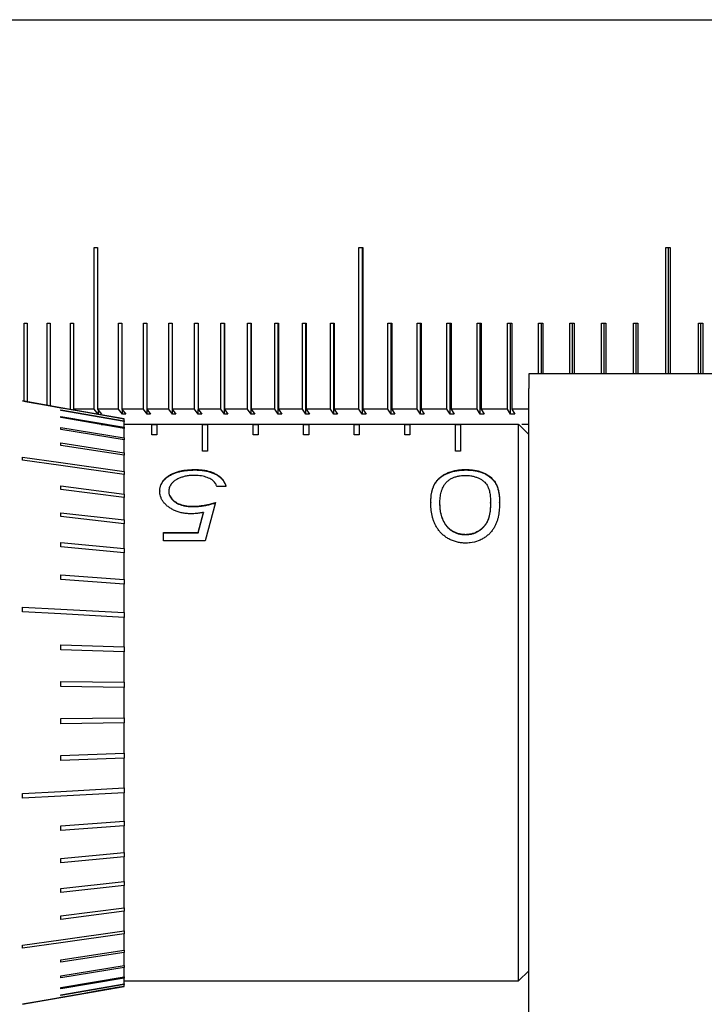
# Model space of a CAD drawing. Units: millimetres. Extents: x 12016 to 37473, y -9451 to -5016.
# Drawn here: x 12092 to 12099, y -7448 to -7438 of the extents above; entities that cross this region are included whole.
import ezdxf

# ---------------------------------------------------------------- set-up
doc = ezdxf.new("R2010")
doc.units = ezdxf.units.MM
doc.header["$LTSCALE"] = 10
doc.header["$PDMODE"] = 34
doc.layers.add('7标注层', color=4, linetype='Continuous', lineweight=5)
doc.styles.add('TH-GBD2M', font='calibri.ttf', dxfattribs={"width": 0.8, "height": 2.5})
doc.dimstyles.new('TH-GBD2M', dxfattribs={"dimtxt": 2.5, "dimasz": 3, "dimexe": 2, "dimexo": 0, "dimgap": 1.5, "dimtad": 1, "dimdec": 4, "dimzin": 9, "dimdsep": 46, "dimtxsty": 'TH-GBD2M', "dimcen": 0, "dimclrt": 3, "dimadec": 0, "dimazin": 3, "dimtfac": 1, "dimtdec": 4, "dimtofl": 0, "dimtmove": 0, "dimatfit": 3, "dimfxl": 1, "dimtolj": 1, "dimtzin": 0, "dimarcsym": 0})

# ---------------------------------------------------------------- blocks, each defined once
blk = doc.blocks.new('*D104')
at = {"layer": '7标注层', "color": 0, "lineweight": -2, "transparency": 16777216}
for p, q in [((12109.3556, -7413.1116), (12067.8996, -7413.1116)), ((12069.8996, -7415.1116), (12069.8996, -7496.1116)), ((12109.3556, -7498.1116), (12067.8996, -7498.1116))]:
    blk.add_line(p, q, dxfattribs=at)
at = {"layer": '7标注层', "color": 0, "transparency": 16777216}
for points in [[(12069.5663, -7415.1116), (12070.233, -7415.1116), (12069.8996, -7413.1116)], [(12069.5663, -7496.1116), (12070.233, -7496.1116), (12069.8996, -7498.1116)]]:
    blk.add_solid(points, dxfattribs=at)
at = {"layer": 'Defpoints', "color": 0, "transparency": 16777216}
for p in [(12109.3556, -7413.1116), (12069.8996, -7498.1116), (12109.3556, -7498.1116)]:
    blk.add_point(p, dxfattribs=at)
at = {"layer": '7标注层', "color": 3, "transparency": 16777216, "insert": (12067.1189, -7455.6116), "char_height": 2.5, "attachment_point": 5, "rotation": 90, "style": 'TH-GBD2M'}
blk.add_mtext('\\A1;170', dxfattribs=at)

msp = doc.modelspace()

# ---------------------------------------------------------------- linework, layer by layer
at = {"color": 7, "linetype": 'Continuous', "lineweight": 25}
for p, q in [((12093.061142, -7440.361569), (12093.093282, -7440.361569)), ((12093.061142, -7441.961567), (12093.061142, -7440.361569)), ((12093.093282, -7440.361569), (12093.093281, -7441.961568)), ((12095.677267, -7440.361569), (12095.715569, -7440.361569)), ((12095.677267, -7441.961567), (12095.677267, -7440.361569)), ((12095.709397, -7440.361569), (12095.709397, -7442.011554)), ((12095.715569, -7440.361569), (12095.715568, -7441.961568)), ((12098.709002, -7440.361569), (12098.752303, -7440.361569)), ((12098.709002, -7441.611569), (12098.709002, -7440.361569)), ((12098.733995, -7440.361569), (12098.733995, -7441.611569)), ((12098.752303, -7440.361569), (12098.752303, -7441.611569)), ((12092.369607, -7441.111569), (12092.399698, -7441.111569)), ((12092.369607, -7441.883216), (12092.369607, -7441.111569)), ((12092.399698, -7441.111569), (12092.399698, -7441.888522)), ((12092.595037, -7441.111569), (12092.62582, -7441.111569)), ((12092.595037, -7441.922967), (12092.595037, -7441.111569)), ((12092.62582, -7441.111569), (12092.62582, -7441.928395)), ((12092.825572, -7441.111569), (12092.857038, -7441.111569)), ((12092.825572, -7441.961567), (12092.825572, -7441.111569)), ((12092.857038, -7441.111569), (12092.857037, -7441.961568)), ((12093.301676, -7441.111569), (12093.334479, -7441.111569)), ((12093.301676, -7441.961567), (12093.301676, -7441.111569)), ((12093.334479, -7441.111569), (12093.334478, -7441.961568)), ((12093.5471, -7441.111569), (12093.580557, -7441.111569)), ((12093.5471, -7441.961567), (12093.5471, -7441.111569)), ((12093.580557, -7441.111569), (12093.580556, -7441.961568)), ((12093.79734, -7441.111569), (12093.83144, -7441.111569)), ((12093.79734, -7441.961567), (12093.79734, -7441.111569)), ((12093.83144, -7441.111569), (12093.831439, -7441.961568)), ((12094.052319, -7441.111569), (12094.087052, -7441.111569)), ((12094.052319, -7441.961567), (12094.052319, -7441.111569)), ((12094.087052, -7441.111569), (12094.087051, -7441.961568)), ((12094.311959, -7441.111569), (12094.347314, -7441.111569)), ((12094.311959, -7441.961567), (12094.311959, -7441.111569)), ((12094.347304, -7442.011554), (12094.347304, -7441.111569)), ((12094.347314, -7441.111569), (12094.347313, -7441.961568)), ((12094.576182, -7441.111569), (12094.612149, -7441.111569)), ((12094.576182, -7441.961567), (12094.576182, -7441.111569)), ((12094.610904, -7442.011554), (12094.610904, -7441.111569)), ((12094.612149, -7441.111569), (12094.612148, -7441.961568)), ((12094.844906, -7441.111569), (12094.881474, -7441.111569)), ((12094.844906, -7441.961567), (12094.844906, -7441.111569)), ((12094.878996, -7442.011554), (12094.878996, -7441.111569)), ((12094.881474, -7441.111569), (12094.881473, -7441.961568)), ((12095.118051, -7441.111569), (12095.155208, -7441.111569)), ((12095.118051, -7441.961567), (12095.118051, -7441.111569)), ((12095.151498, -7442.011554), (12095.151498, -7441.111569)), ((12095.155208, -7441.111569), (12095.155208, -7441.961568)), ((12095.395533, -7441.111569), (12095.433268, -7441.111569)), ((12095.395533, -7441.961567), (12095.395533, -7441.111569)), ((12095.428326, -7442.011554), (12095.428326, -7441.111569)), ((12095.433268, -7441.111569), (12095.433267, -7441.961568)), ((12095.963168, -7441.111569), (12096.002025, -7441.111569)), ((12095.963168, -7441.961567), (12095.963168, -7441.111569)), ((12095.994624, -7442.011554), (12095.994624, -7441.111569)), ((12096.002025, -7441.111569), (12096.002024, -7441.961568)), ((12096.253148, -7441.111569), (12096.292548, -7441.111569)), ((12096.253148, -7441.961567), (12096.253148, -7441.111569)), ((12096.283922, -7442.011554), (12096.283922, -7441.111569)), ((12096.292548, -7441.111569), (12096.292547, -7441.961568)), ((12096.547119, -7441.111569), (12096.587051, -7441.111569)), ((12096.547119, -7441.961567), (12096.547119, -7441.111569)), ((12096.577201, -7442.011554), (12096.577201, -7441.111569)), ((12096.587051, -7441.111569), (12096.58705, -7441.961568)), ((12096.844992, -7441.111569), (12096.885443, -7441.111569)), ((12096.844992, -7441.961567), (12096.844992, -7441.111569)), ((12096.874372, -7442.011554), (12096.874372, -7441.111569)), ((12096.885443, -7441.111569), (12096.885442, -7441.961568)), ((12097.146676, -7441.111569), (12097.187633, -7441.111569)), ((12097.146676, -7441.961567), (12097.146676, -7441.111569)), ((12097.175346, -7442.011554), (12097.175346, -7441.111569)), ((12097.187633, -7441.111569), (12097.187633, -7441.961568)), ((12097.452078, -7441.111569), (12097.49353, -7441.111569)), ((12097.452078, -7441.611569), (12097.452078, -7441.111569)), ((12097.48003, -7441.611569), (12097.48003, -7441.111569)), ((12097.49353, -7441.111569), (12097.49353, -7441.611569)), ((12097.761107, -7441.111569), (12097.803041, -7441.111569)), ((12097.761107, -7441.611569), (12097.761107, -7441.111569)), ((12097.788331, -7441.611569), (12097.788331, -7441.111569)), ((12097.803041, -7441.111569), (12097.80304, -7441.611569)), ((12098.073667, -7441.111569), (12098.11607, -7441.111569)), ((12098.073667, -7441.611569), (12098.073667, -7441.111569)), ((12098.100156, -7441.611569), (12098.100156, -7441.111569)), ((12098.11607, -7441.111569), (12098.116069, -7441.611569)), ((12098.389665, -7441.111569), (12098.432523, -7441.111569)), ((12098.389665, -7441.611569), (12098.389665, -7441.111569)), ((12098.415409, -7441.611569), (12098.415409, -7441.111569)), ((12098.432523, -7441.111569), (12098.432523, -7441.611569)), ((12099.031582, -7441.111569), (12099.075313, -7441.111569)), ((12099.031582, -7441.611569), (12099.031582, -7441.111569)), ((12099.055816, -7441.611569), (12099.055816, -7441.111569)), ((12099.075313, -7441.111569), (12099.075313, -7441.611569)), ((12100.355645, -7441.611569), (12097.355645, -7441.611569)), ((12097.355645, -7441.611569), (12097.355645, -7441.758016)), ((12097.355645, -7442.965122), (12097.355645, -7441.758016)), ((12092.350646, -7441.879873), (12092.350646, -7441.879768)), ((12092.730645, -7441.94688), (12092.350646, -7441.879873)), ((12093.355645, -7442.057088), (12092.730645, -7441.94688)), ((12092.730645, -7441.966729), (12093.355645, -7442.076069)), ((12092.730645, -7441.972996), (12092.730645, -7441.966729)), ((12093.355645, -7442.082336), (12092.730645, -7441.972996)), ((12093.099433, -7442.011554), (12093.061142, -7441.961567)), ((12093.093281, -7441.961568), (12093.131573, -7442.011554)), ((12093.099433, -7441.969599), (12093.099433, -7442.011554)), ((12093.339401, -7442.011554), (12093.301676, -7441.961567)), ((12093.334478, -7441.961568), (12093.372204, -7442.011554)), ((12093.339401, -7442.011554), (12093.339401, -7441.96809)), ((12093.372204, -7442.011554), (12093.339401, -7442.011554)), ((12093.584247, -7442.011554), (12093.5471, -7441.961567)), ((12093.580556, -7441.961568), (12093.617703, -7442.011554)), ((12093.584247, -7442.011554), (12093.584247, -7441.966534)), ((12093.617703, -7442.011554), (12093.584247, -7442.011554)), ((12093.833897, -7442.011554), (12093.79734, -7441.961567)), ((12093.831439, -7441.961568), (12093.867997, -7442.011554)), ((12093.833897, -7442.011554), (12093.833897, -7441.964929)), ((12093.867997, -7442.011554), (12093.833897, -7442.011554)), ((12094.088275, -7442.011554), (12094.052319, -7441.961567)), ((12094.087051, -7441.961568), (12094.123008, -7442.011554)), ((12094.088275, -7442.011554), (12094.088275, -7441.96327)), ((12094.123008, -7442.011554), (12094.088275, -7442.011554)), ((12094.347304, -7442.011554), (12094.311959, -7441.961567)), ((12094.382659, -7442.011554), (12094.347304, -7442.011554)), ((12094.347313, -7441.961568), (12094.382659, -7442.011554)), ((12094.610904, -7442.011554), (12094.576182, -7441.961567)), ((12094.646871, -7442.011554), (12094.610904, -7442.011554)), ((12094.612148, -7441.961568), (12094.646871, -7442.011554)), ((12094.878996, -7442.011554), (12094.844906, -7441.961567)), ((12094.915564, -7442.011554), (12094.878996, -7442.011554)), ((12094.881473, -7441.961568), (12094.915564, -7442.011554)), ((12095.151498, -7442.011554), (12095.118051, -7441.961567)), ((12095.188655, -7442.011554), (12095.151498, -7442.011554)), ((12095.155208, -7441.961568), (12095.188655, -7442.011554)), ((12095.428326, -7442.011554), (12095.395533, -7441.961567)), ((12095.466062, -7442.011554), (12095.428326, -7442.011554)), ((12095.433267, -7441.961568), (12095.466062, -7442.011554)), ((12095.709397, -7442.011554), (12095.677267, -7441.961567)), ((12095.747699, -7442.011554), (12095.709397, -7442.011554)), ((12095.715568, -7441.961568), (12095.747699, -7442.011554)), ((12095.994624, -7442.011554), (12095.963168, -7441.961567)), ((12096.033482, -7442.011554), (12095.994624, -7442.011554)), ((12096.002024, -7441.961568), (12096.033482, -7442.011554)), ((12096.283922, -7442.011554), (12096.253148, -7441.961567)), ((12096.323322, -7442.011554), (12096.283922, -7442.011554)), ((12096.292547, -7441.961568), (12096.323322, -7442.011554)), ((12096.577201, -7442.011554), (12096.547119, -7441.961567)), ((12096.617133, -7442.011554), (12096.577201, -7442.011554)), ((12096.58705, -7441.961568), (12096.617133, -7442.011554)), ((12096.874372, -7442.011554), (12096.844992, -7441.961567)), ((12096.914823, -7442.011554), (12096.874372, -7442.011554)), ((12096.885442, -7441.961568), (12096.914823, -7442.011554)), ((12097.175346, -7442.011554), (12097.146676, -7441.961567)), ((12097.216304, -7442.011554), (12097.175346, -7442.011554)), ((12097.187633, -7441.961568), (12097.216304, -7442.011554)), ((12092.730645, -7442.032233), (12093.355645, -7442.138979)), ((12092.730645, -7442.044667), (12092.730645, -7442.032233)), ((12093.355645, -7442.151413), (12092.730645, -7442.044667)), ((12093.180645, -7442.116569), (12093.130645, -7442.116569)), ((12093.355645, -7442.076069), (12093.355645, -7442.057088)), ((12093.355645, -7442.076069), (12093.355645, -7442.082336)), ((12093.355645, -7442.138979), (12093.355645, -7442.082336)), ((12097.17746, -7442.111569), (12093.355645, -7442.111569)), ((12093.630645, -7442.111683), (12093.355645, -7442.111683)), ((12093.630645, -7442.214679), (12093.630645, -7442.111683)), ((12093.630645, -7442.111683), (12093.680645, -7442.111683)), ((12093.680645, -7442.116569), (12093.630645, -7442.116569)), ((12093.680645, -7442.111683), (12093.680645, -7442.214679)), ((12094.130645, -7442.111683), (12093.680645, -7442.111683)), ((12094.130645, -7442.377281), (12094.130645, -7442.111683)), ((12094.130645, -7442.111683), (12094.180645, -7442.111683)), ((12094.180645, -7442.116569), (12094.130645, -7442.116569)), ((12094.180645, -7442.111683), (12094.180645, -7442.377281)), ((12094.630645, -7442.111683), (12094.180645, -7442.111683)), ((12094.630645, -7442.214679), (12094.630645, -7442.111683)), ((12094.630645, -7442.111683), (12094.680645, -7442.111683)), ((12094.680645, -7442.116569), (12094.630645, -7442.116569)), ((12094.680645, -7442.111683), (12094.680645, -7442.214679)), ((12095.130645, -7442.111683), (12094.680645, -7442.111683)), ((12095.130645, -7442.214679), (12095.130645, -7442.111683)), ((12095.130645, -7442.111683), (12095.180645, -7442.111683)), ((12095.180645, -7442.116569), (12095.130645, -7442.116569)), ((12095.180645, -7442.111683), (12095.180645, -7442.214679)), ((12095.630645, -7442.111683), (12095.180645, -7442.111683)), ((12095.630645, -7442.214679), (12095.630645, -7442.111683)), ((12095.630645, -7442.111683), (12095.680645, -7442.111683)), ((12095.680645, -7442.116569), (12095.630645, -7442.116569)), ((12095.680645, -7442.111683), (12095.680645, -7442.214679)), ((12096.130645, -7442.111683), (12095.680645, -7442.111683)), ((12096.130645, -7442.214679), (12096.130645, -7442.111683)), ((12096.130645, -7442.111683), (12096.180645, -7442.111683)), ((12096.180645, -7442.116569), (12096.130645, -7442.116569)), ((12096.180645, -7442.111683), (12096.180645, -7442.214679)), ((12096.630645, -7442.111683), (12096.180645, -7442.111683)), ((12096.630645, -7442.377281), (12096.630645, -7442.111683)), ((12096.630645, -7442.111683), (12096.680645, -7442.111683)), ((12096.680645, -7442.116569), (12096.630645, -7442.116569)), ((12096.680645, -7442.111683), (12096.680645, -7442.377281)), ((12097.255645, -7442.111683), (12096.680645, -7442.111683)), ((12097.255645, -7442.111683), (12097.260531, -7442.116569)), ((12097.255645, -7447.611569), (12097.255645, -7442.111683)), ((12097.260531, -7442.116569), (12097.255645, -7442.111683)), ((12097.260645, -7442.116569), (12097.260531, -7442.116569)), ((12097.355645, -7442.211569), (12097.260645, -7442.116569)), ((12097.355645, -7442.111569), (12097.286085, -7442.111569)), ((12092.730645, -7442.142356), (12093.355645, -7442.244826)), ((12092.730645, -7442.160762), (12092.730645, -7442.142356)), ((12093.355645, -7442.263232), (12092.730645, -7442.160762)), ((12093.355645, -7442.244826), (12093.355645, -7442.151413)), ((12093.680645, -7442.214679), (12093.630645, -7442.214679)), ((12094.680645, -7442.214679), (12094.630645, -7442.214679)), ((12095.180645, -7442.214679), (12095.130645, -7442.214679)), ((12095.680645, -7442.214679), (12095.630645, -7442.214679)), ((12096.180645, -7442.214679), (12096.130645, -7442.214679)), ((12092.730645, -7442.295363), (12093.355645, -7442.39194)), ((12092.730645, -7442.319451), (12092.730645, -7442.295363)), ((12093.355645, -7442.39194), (12093.355645, -7442.263232)), ((12093.355645, -7442.416027), (12092.730645, -7442.319451)), ((12094.180645, -7442.377281), (12094.130645, -7442.377281)), ((12096.680645, -7442.377281), (12096.630645, -7442.377281)), ((12092.350646, -7442.434632), (12092.730645, -7442.488841)), ((12092.350646, -7442.464021), (12092.350646, -7442.434632)), ((12092.730645, -7442.51823), (12092.350646, -7442.464021)), ((12092.730645, -7442.488841), (12093.355645, -7442.578002)), ((12093.355645, -7442.578002), (12093.355645, -7442.416027)), ((12093.355645, -7442.607391), (12092.730645, -7442.51823)), ((12094.056967, -7442.557871), (12094.056967, -7442.56206)), ((12096.732849, -7442.557871), (12096.732849, -7442.56206)), ((12093.355645, -7442.800077), (12093.355645, -7442.607391)), ((12092.730645, -7442.719738), (12093.355645, -7442.800077)), ((12092.730645, -7442.753965), (12092.730645, -7442.719738)), ((12093.355645, -7442.834304), (12092.730645, -7442.753965)), ((12093.708209, -7442.768662), (12093.708209, -7442.772468)), ((12093.797953, -7442.771133), (12093.797953, -7442.774934)), ((12094.362056, -7442.723741), (12094.272312, -7442.723741)), ((12093.355645, -7443.054663), (12093.355645, -7442.834304)), ((12094.259491, -7442.885144), (12094.156927, -7443.26347)), ((12096.387697, -7442.884865), (12096.387697, -7442.888459)), ((12096.47744, -7442.888737), (12096.47744, -7442.885144)), ((12096.97744, -7442.888737), (12096.97744, -7442.885144)), ((12097.067184, -7442.888459), (12097.067184, -7442.884865)), ((12092.730645, -7442.984413), (12093.355645, -7443.054663)), ((12092.730645, -7443.022939), (12092.730645, -7442.984413)), ((12094.039139, -7442.921143), (12094.039139, -7442.924671)), ((12094.086815, -7443.181133), (12094.140701, -7442.980929)), ((12094.086815, -7443.184188), (12094.140701, -7442.984348)), ((12094.140701, -7442.980929), (12094.140701, -7442.984348)), ((12097.355645, -7443.318676), (12097.355645, -7442.965122)), ((12093.355645, -7443.093188), (12092.730645, -7443.022939)), ((12093.355645, -7443.337745), (12093.355645, -7443.093188)), ((12093.746671, -7443.181133), (12094.086815, -7443.181133)), ((12093.746671, -7443.26347), (12093.746671, -7443.181133)), ((12093.746671, -7443.184188), (12094.086815, -7443.184188)), ((12094.086815, -7443.181133), (12094.086815, -7443.184188)), ((12092.730645, -7443.278692), (12093.355645, -7443.337745)), ((12092.730645, -7443.320908), (12092.730645, -7443.278692)), ((12094.156927, -7443.26347), (12093.746671, -7443.26347)), ((12096.729844, -7443.204521), (12096.729844, -7443.201502)), ((12093.355645, -7443.379961), (12092.730645, -7443.320908)), ((12093.355645, -7443.644859), (12093.355645, -7443.379961)), ((12097.355645, -7450.361569), (12097.355645, -7443.318676)), ((12092.730645, -7443.597934), (12093.355645, -7443.644859)), ((12092.730645, -7443.643175), (12092.730645, -7443.597934)), ((12093.355645, -7443.6901), (12092.730645, -7443.643175)), ((12093.355645, -7443.971161), (12093.355645, -7443.6901)), ((12092.350646, -7443.916398), (12092.730645, -7443.937104)), ((12092.350646, -7443.96395), (12092.350646, -7443.916398)), ((12092.730645, -7443.984657), (12092.350646, -7443.96395)), ((12092.730645, -7443.937104), (12093.355645, -7443.971161)), ((12093.355645, -7444.018713), (12092.730645, -7443.984657)), ((12093.355645, -7444.311505), (12093.355645, -7444.018713)), ((12092.730645, -7444.290854), (12093.355645, -7444.311505)), ((12092.730645, -7444.339968), (12092.730645, -7444.290854)), ((12093.355645, -7444.360619), (12092.730645, -7444.339968)), ((12093.355645, -7444.660524), (12093.355645, -7444.360619)), ((12092.730645, -7444.653604), (12093.355645, -7444.660524)), ((12092.730645, -7444.703505), (12092.730645, -7444.653604)), ((12093.355645, -7444.710425), (12092.730645, -7444.703505)), ((12093.355645, -7445.012713), (12093.355645, -7444.710425)), ((12092.730645, -7445.019633), (12093.355645, -7445.012713)), ((12092.730645, -7445.069534), (12092.730645, -7445.019633)), ((12093.355645, -7445.062614), (12092.730645, -7445.069534)), ((12093.355645, -7445.362519), (12093.355645, -7445.062614)), ((12092.730645, -7445.38317), (12093.355645, -7445.362519)), ((12092.730645, -7445.432284), (12092.730645, -7445.38317)), ((12093.355645, -7445.411633), (12092.730645, -7445.432284)), ((12093.355645, -7445.704425), (12093.355645, -7445.411633)), ((12092.730645, -7445.738481), (12093.355645, -7445.704425)), ((12092.350646, -7445.759187), (12092.730645, -7445.738481)), ((12092.350646, -7445.80674), (12092.350646, -7445.759187)), ((12092.730645, -7445.786034), (12092.350646, -7445.80674)), ((12093.355645, -7445.751977), (12092.730645, -7445.786034)), ((12093.355645, -7446.033038), (12093.355645, -7445.751977)), ((12092.730645, -7446.079963), (12093.355645, -7446.033038)), ((12093.355645, -7446.078279), (12092.730645, -7446.125204)), ((12092.730645, -7446.125204), (12092.730645, -7446.079963)), ((12093.355645, -7446.343177), (12093.355645, -7446.078279)), ((12092.730645, -7446.40223), (12093.355645, -7446.343177)), ((12093.355645, -7446.385393), (12092.730645, -7446.444446)), ((12093.355645, -7446.62995), (12093.355645, -7446.385393)), ((12092.730645, -7446.444446), (12092.730645, -7446.40223)), ((12092.730645, -7446.700199), (12093.355645, -7446.62995)), ((12093.355645, -7446.668475), (12092.730645, -7446.738725)), ((12093.355645, -7446.888834), (12093.355645, -7446.668475)), ((12092.730645, -7446.738725), (12092.730645, -7446.700199)), ((12092.730645, -7446.969173), (12093.355645, -7446.888834)), ((12093.355645, -7446.923061), (12092.730645, -7447.0034)), ((12092.730645, -7447.0034), (12092.730645, -7446.969173)), ((12093.355645, -7447.115747), (12093.355645, -7446.923061)), ((12092.730645, -7447.204908), (12093.355645, -7447.115747)), ((12093.355645, -7447.145136), (12092.730645, -7447.234297)), ((12093.355645, -7447.307111), (12093.355645, -7447.145136)), ((12092.350646, -7447.259117), (12092.730645, -7447.204908)), ((12092.730645, -7447.234297), (12092.350646, -7447.288506)), ((12092.350646, -7447.288506), (12092.350646, -7447.259117)), ((12092.730645, -7447.403687), (12093.355645, -7447.307111)), ((12093.355645, -7447.331198), (12092.730645, -7447.427775)), ((12093.355645, -7447.459906), (12093.355645, -7447.331198)), ((12092.730645, -7447.427775), (12092.730645, -7447.403687)), ((12092.730645, -7447.562376), (12093.355645, -7447.459906)), ((12093.355645, -7447.478312), (12092.730645, -7447.580782)), ((12092.730645, -7447.580782), (12092.730645, -7447.562376)), ((12093.355645, -7447.571725), (12093.355645, -7447.478312)), ((12097.255645, -7447.611569), (12097.355645, -7447.511569)), ((12092.730645, -7447.678471), (12093.355645, -7447.571725)), ((12093.355645, -7447.584159), (12092.730645, -7447.690905)), ((12092.730645, -7447.750142), (12093.355645, -7447.640802)), ((12093.355645, -7447.647069), (12092.730645, -7447.756408)), ((12092.730645, -7447.776258), (12093.355645, -7447.66605)), ((12093.355645, -7447.640802), (12093.355645, -7447.584159)), ((12093.355645, -7447.611569), (12097.255645, -7447.611569)), ((12093.355645, -7447.66605), (12093.355645, -7447.647069)), ((12092.730645, -7447.690905), (12092.730645, -7447.678471)), ((12092.730645, -7447.756408), (12092.730645, -7447.750142)), ((12092.350646, -7447.843265), (12092.730645, -7447.776258))]:
    msp.add_line(p, q, dxfattribs=at)
at = {"color": 7, "linetype": 'Continuous', "lineweight": 25, "flags": 128}
for points in [[(12092.350645, -7441.879873), (12092.398401, -7441.888294), (12092.589424, -7441.921977), (12092.730645, -7441.94688), (12092.778401, -7441.9553), (12092.969423, -7441.988984), (12093.355645, -7442.057087)], [(12093.061142, -7441.961567), (12093.035425, -7441.961567), (12093.009766, -7441.961567), (12092.984165, -7441.961567), (12092.958623, -7441.961567), (12092.933139, -7441.961567), (12092.907713, -7441.961567), (12092.882346, -7441.961567), (12092.857037, -7441.961568)], [(12093.301676, -7441.961567), (12093.275426, -7441.961567), (12093.249233, -7441.961567), (12093.223097, -7441.961567), (12093.197018, -7441.961567), (12093.170998, -7441.961567), (12093.145035, -7441.961567), (12093.119129, -7441.961567), (12093.093281, -7441.961568)], [(12093.5471, -7441.961567), (12093.520325, -7441.961567), (12093.493605, -7441.961567), (12093.466942, -7441.961567), (12093.440336, -7441.961567), (12093.413787, -7441.961567), (12093.387294, -7441.961567), (12093.360858, -7441.961567), (12093.334478, -7441.961568)], [(12093.79734, -7441.961567), (12093.770047, -7441.961567), (12093.74281, -7441.961567), (12093.715628, -7441.961567), (12093.688502, -7441.961567), (12093.661432, -7441.961567), (12093.634417, -7441.961567), (12093.607459, -7441.961567), (12093.580556, -7441.961568)], [(12094.052319, -7441.961567), (12094.024517, -7441.961567), (12093.99677, -7441.961567), (12093.969077, -7441.961567), (12093.94144, -7441.961567), (12093.913857, -7441.961567), (12093.88633, -7441.961567), (12093.858857, -7441.961567), (12093.831439, -7441.961568)], [(12094.311959, -7441.961567), (12094.283657, -7441.961567), (12094.255408, -7441.961567), (12094.227214, -7441.961567), (12094.199073, -7441.961567), (12094.170987, -7441.961567), (12094.142954, -7441.961567), (12094.114976, -7441.961567), (12094.087051, -7441.961568)], [(12094.576182, -7441.961567), (12094.547388, -7441.961567), (12094.518647, -7441.961567), (12094.489959, -7441.961567), (12094.461323, -7441.961567), (12094.432741, -7441.961567), (12094.404212, -7441.961567), (12094.375737, -7441.961567), (12094.347313, -7441.961568)], [(12094.844906, -7441.961567), (12094.81563, -7441.961567), (12094.786405, -7441.961567), (12094.757232, -7441.961567), (12094.728111, -7441.961567), (12094.699042, -7441.961567), (12094.670025, -7441.961567), (12094.641061, -7441.961567), (12094.612148, -7441.961568)], [(12095.118051, -7441.961567), (12095.0883, -7441.961567), (12095.0586, -7441.961567), (12095.028951, -7441.961567), (12094.999353, -7441.961567), (12094.969807, -7441.961567), (12094.940311, -7441.961567), (12094.910867, -7441.961567), (12094.881473, -7441.961568)], [(12095.395533, -7441.961567), (12095.365317, -7441.961567), (12095.335151, -7441.961567), (12095.305035, -7441.961567), (12095.274969, -7441.961567), (12095.244953, -7441.961567), (12095.214988, -7441.961567), (12095.185073, -7441.961567), (12095.155208, -7441.961568)], [(12095.677267, -7441.961567), (12095.646595, -7441.961567), (12095.615973, -7441.961567), (12095.585399, -7441.961567), (12095.554874, -7441.961567), (12095.524399, -7441.961567), (12095.493972, -7441.961567), (12095.463596, -7441.961567), (12095.433267, -7441.961568)], [(12095.963168, -7441.961567), (12095.93205, -7441.961567), (12095.900979, -7441.961567), (12095.869957, -7441.961567), (12095.838983, -7441.961567), (12095.808057, -7441.961567), (12095.777179, -7441.961567), (12095.74635, -7441.961567), (12095.715568, -7441.961568)], [(12096.253148, -7441.961567), (12096.221593, -7441.961567), (12096.190085, -7441.961567), (12096.158623, -7441.961567), (12096.127209, -7441.961567), (12096.095842, -7441.961567), (12096.064522, -7441.961567), (12096.03325, -7441.961567), (12096.002024, -7441.961568)], [(12096.547119, -7441.961567), (12096.515137, -7441.961567), (12096.4832, -7441.961567), (12096.45131, -7441.961567), (12096.419465, -7441.961567), (12096.387666, -7441.961567), (12096.355914, -7441.961567), (12096.324208, -7441.961567), (12096.292547, -7441.961568)], [(12096.844992, -7441.961567), (12096.812592, -7441.961567), (12096.780237, -7441.961567), (12096.747926, -7441.961567), (12096.715661, -7441.961567), (12096.683441, -7441.961567), (12096.651265, -7441.961567), (12096.619135, -7441.961567), (12096.58705, -7441.961568)], [(12097.146676, -7441.961567), (12097.113868, -7441.961567), (12097.081104, -7441.961567), (12097.048384, -7441.961567), (12097.015707, -7441.961567), (12096.983075, -7441.961567), (12096.950487, -7441.961567), (12096.917943, -7441.961567), (12096.885442, -7441.961568)], [(12097.355645, -7441.961569), (12097.35259, -7441.961567), (12097.319513, -7441.961567), (12097.286478, -7441.961567), (12097.253487, -7441.961567), (12097.220538, -7441.961567), (12097.187633, -7441.961568)], [(12093.355645, -7447.66605), (12093.307889, -7447.674471), (12093.116867, -7447.708155), (12092.923756, -7447.742206), (12092.730645, -7447.776258), (12092.68289, -7447.784679), (12092.491867, -7447.818363), (12092.350645, -7447.843264)]]:
    msp.add_lwpolyline(points, dxfattribs=at)
at = {"color": 7, "linetype": 'Continuous', "lineweight": 25}
for points, knots in [([(12088.605645, -7438.111569), (12088.622273, -7438.111569), (12088.655529, -7438.111569), (12088.931157, -7438.111569), (12089.381235, -7438.111569), (12090.041653, -7438.111569), (12090.899394, -7438.111569), (12091.966113, -7438.111569), (12093.220828, -7438.111569), (12094.657264, -7438.111569), (12096.248877, -7438.111569), (12097.968941, -7438.111569), (12099.794136, -7438.111569), (12101.67923, -7438.111569), (12103.61267, -7438.111569), (12105.536941, -7438.111569), (12107.457118, -7438.111569), (12109.355557, -7438.111569), (12111.254083, -7438.111569), (12113.174176, -7438.111569), (12115.098535, -7438.111569), (12117.031897, -7438.111569), (12118.917075, -7438.111569), (12120.742201, -7438.111569), (12122.462343, -7438.111569), (12124.0539, -7438.111569), (12125.490406, -7438.111569), (12126.74508, -7438.111569), (12127.811857, -7438.111569), (12128.669572, -7438.111569), (12129.330032, -7438.111569), (12129.780106, -7438.111569), (12130.055777, -7438.111569), (12130.089022, -7438.111569), (12130.105645, -7438.111569)], [0, 0, 0, 0, 0.02912311, 0.05824825, 0.08911893, 0.11999363, 0.15215105, 0.18431252, 0.21715419, 0.24999999, 0.28284167, 0.31568747, 0.34784489, 0.38000635, 0.41087703, 0.44175173, 0.47087382, 0.49999999, 0.52912208, 0.55824825, 0.58911893, 0.61999363, 0.65215105, 0.68431252, 0.71715419, 0.74999999, 0.78284167, 0.81568747, 0.84784489, 0.88000635, 0.91087703, 0.94175173, 0.97087485, 1, 1, 1, 1]), ([(12093.355645, -7442.138979), (12093.355645, -7442.141797), (12093.355645, -7442.146026), (12093.355645, -7442.150065), (12093.355645, -7442.151413)], [0, 0, 0, 0, 0.66618638, 1, 1, 1, 1]), ([(12093.355645, -7442.244826), (12093.355645, -7442.247525), (12093.355645, -7442.252925), (12093.355645, -7442.259542), (12093.355645, -7442.262618), (12093.355645, -7442.263232)], [0, 0, 0, 0, 0.44455477, 0.88910954, 1, 1, 1, 1]), ([(12093.355645, -7442.39194), (12093.355645, -7442.394536), (12093.355645, -7442.399729), (12093.355645, -7442.408386), (12093.355645, -7442.413496), (12093.355645, -7442.416027)], [0, 0, 0, 0, 0.33543208, 0.67086416, 1, 1, 1, 1]), ([(12093.355645, -7442.578), (12093.355645, -7442.580446), (12093.355645, -7442.585338), (12093.355645, -7442.593886), (12093.355645, -7442.601652), (12093.355645, -7442.605667), (12093.355645, -7442.607383)], [0, 0, 0, 0, 0.26696908, 0.53393816, 0.80090724, 1, 1, 1, 1]), ([(12093.708209, -7442.768662), (12093.708297, -7442.766418), (12093.708736, -7442.755186), (12093.710543, -7442.735199), (12093.718406, -7442.709422), (12093.728557, -7442.6889), (12093.741569, -7442.669305), (12093.75746, -7442.650731), (12093.776635, -7442.633617), (12093.798296, -7442.617802), (12093.822713, -7442.603506), (12093.850242, -7442.591402), (12093.879678, -7442.58103), (12093.910875, -7442.572396), (12093.943831, -7442.566176), (12093.978029, -7442.56159), (12094.013535, -7442.558534), (12094.042434, -7442.558093), (12094.056967, -7442.557871)], [0, 0, 0, 0, 0.01872623, 0.09368933, 0.16871344, 0.24374346, 0.28121103, 0.35624801, 0.43126606, 0.46873702, 0.54381643, 0.61888971, 0.6563623, 0.7314298, 0.80648767, 0.8439559, 0.92152839, 1, 1, 1, 1]), ([(12093.708209, -7442.772468), (12093.708297, -7442.770223), (12093.708737, -7442.758991), (12093.710553, -7442.739004), (12093.718444, -7442.713232), (12093.728631, -7442.692718), (12093.741686, -7442.673136), (12093.757628, -7442.654579), (12093.776854, -7442.637487), (12093.798573, -7442.621702), (12093.823048, -7442.607441), (12093.850628, -7442.595376), (12093.880107, -7442.585044), (12093.911339, -7442.576451), (12093.944319, -7442.57027), (12093.97845, -7442.565729), (12094.013793, -7442.562714), (12094.042522, -7442.562279), (12094.056967, -7442.56206)], [0, 0, 0, 0, 0.01874344, 0.09377602, 0.1688698, 0.24396963, 0.28147171, 0.3565783, 0.43166581, 0.46917129, 0.54431993, 0.61946225, 0.65696926, 0.73210551, 0.80723165, 0.84473421, 0.92192708, 1, 1, 1, 1]), ([(12094.056967, -7442.557871), (12094.060433, -7442.557911), (12094.077784, -7442.558111), (12094.10208, -7442.559151), (12094.129371, -7442.562002), (12094.156338, -7442.565725), (12094.182352, -7442.571335), (12094.213161, -7442.580294), (12094.236287, -7442.589043), (12094.257522, -7442.599203), (12094.277477, -7442.610236), (12094.295594, -7442.622452), (12094.31146, -7442.635792), (12094.325753, -7442.64985), (12094.337625, -7442.664926), (12094.346838, -7442.680821), (12094.355415, -7442.698804), (12094.359306, -7442.713414), (12094.362056, -7442.723741)], [0, 0, 0, 0, 0.02278886, 0.11409078, 0.15968765, 0.20529295, 0.29674879, 0.34235725, 0.43375935, 0.47936484, 0.52496697, 0.61631031, 0.66191294, 0.70751632, 0.7988763, 0.84447582, 0.89007254, 1, 1, 1, 1]), ([(12094.056967, -7442.56206), (12094.060433, -7442.5621), (12094.077784, -7442.562299), (12094.10208, -7442.563337), (12094.129372, -7442.566183), (12094.156342, -7442.5699), (12094.182362, -7442.575501), (12094.213182, -7442.584448), (12094.236319, -7442.593188), (12094.257567, -7442.603339), (12094.277535, -7442.614365), (12094.295666, -7442.626575), (12094.311542, -7442.639912), (12094.325841, -7442.653969), (12094.337717, -7442.669045), (12094.346916, -7442.684946), (12094.354891, -7442.701598), (12094.358438, -7442.71481), (12094.360835, -7442.723741)], [0, 0, 0, 0, 0.02313159, 0.11580607, 0.16208861, 0.20837969, 0.3012102, 0.34750452, 0.4402811, 0.48657247, 0.53286043, 0.62557802, 0.67186658, 0.71815591, 0.81089108, 0.85717645, 0.90345911, 1, 1, 1, 1]), ([(12096.387697, -7442.884865), (12096.387742, -7442.882458), (12096.387877, -7442.875237), (12096.388326, -7442.858504), (12096.389263, -7442.834875), (12096.392161, -7442.807041), (12096.396612, -7442.77976), (12096.403226, -7442.753134), (12096.411907, -7442.727212), (12096.423721, -7442.702234), (12096.438861, -7442.6784), (12096.457231, -7442.655842), (12096.479138, -7442.634819), (12096.504878, -7442.615686), (12096.53451, -7442.598807), (12096.578913, -7442.579621), (12096.630997, -7442.565942), (12096.67663, -7442.560447), (12096.706302, -7442.558215), (12096.721464, -7442.558019), (12096.732849, -7442.557871)], [0, 0, 0, 0, 0.01475703, 0.04427138, 0.10330427, 0.16234866, 0.22139155, 0.28044166, 0.33949711, 0.39857604, 0.45765662, 0.51674292, 0.57584888, 0.63497576, 0.69412147, 0.75328023, 0.87257094, 0.93553604, 0.95159534, 1, 1, 1, 1]), ([(12096.387697, -7442.888459), (12096.387742, -7442.886052), (12096.387878, -7442.878831), (12096.388328, -7442.862099), (12096.389268, -7442.838471), (12096.392178, -7442.810639), (12096.396648, -7442.783362), (12096.40329, -7442.756742), (12096.412009, -7442.730829), (12096.423882, -7442.705866), (12096.439087, -7442.682054), (12096.457532, -7442.659523), (12096.479527, -7442.638538), (12096.505363, -7442.619453), (12096.53509, -7442.602633), (12096.579608, -7442.583537), (12096.631658, -7442.569995), (12096.677147, -7442.564583), (12096.706553, -7442.562394), (12096.721572, -7442.562203), (12096.732849, -7442.56206)], [0, 0, 0, 0, 0.01477428, 0.04432313, 0.10342506, 0.16253858, 0.22165064, 0.28076992, 0.33989474, 0.39904326, 0.45819329, 0.51734908, 0.5765248, 0.63572147, 0.69493679, 0.75416536, 0.87359233, 0.93606877, 0.95199633, 1, 1, 1, 1]), ([(12096.732849, -7442.557871), (12096.736315, -7442.557914), (12096.753668, -7442.558127), (12096.78491, -7442.559639), (12096.825547, -7442.565178), (12096.864202, -7442.574042), (12096.900181, -7442.585956), (12096.936407, -7442.602239), (12096.970036, -7442.624141), (12096.999744, -7442.651415), (12097.019172, -7442.676422), (12097.034892, -7442.702753), (12097.046693, -7442.730367), (12097.054757, -7442.759144), (12097.060727, -7442.78861), (12097.063926, -7442.812705), (12097.06594, -7442.837256), (12097.066857, -7442.859179), (12097.067061, -7442.875181), (12097.067184, -7442.884865)], [0, 0, 0, 0, 0.01486687, 0.07443653, 0.1340421, 0.19369321, 0.25328732, 0.31290963, 0.39150629, 0.46998817, 0.54841821, 0.58756945, 0.66595409, 0.74428401, 0.78342333, 0.86172535, 0.90086271, 0.94000003, 1, 1, 1, 1]), ([(12096.732849, -7442.56206), (12096.736315, -7442.562102), (12096.753668, -7442.562315), (12096.78491, -7442.563824), (12096.82555, -7442.569354), (12096.864214, -7442.578204), (12096.900209, -7442.590104), (12096.936442, -7442.606365), (12096.970074, -7442.628237), (12096.999781, -7442.655473), (12097.019211, -7442.680449), (12097.03493, -7442.706752), (12097.046727, -7442.734338), (12097.054787, -7442.763088), (12097.060752, -7442.792526), (12097.063945, -7442.816599), (12097.065952, -7442.841128), (12097.066859, -7442.862954), (12097.067062, -7442.878862), (12097.067184, -7442.888459)], [0, 0, 0, 0, 0.01488452, 0.07452453, 0.13420042, 0.19392194, 0.25358666, 0.31327985, 0.39188915, 0.47038408, 0.54882731, 0.587985, 0.66638271, 0.74472556, 0.78387126, 0.86218622, 0.90132997, 0.94047364, 1, 1, 1, 1]), ([(12094.051759, -7442.615472), (12094.048294, -7442.61554), (12094.037897, -7442.615741), (12094.013768, -7442.616681), (12093.98651, -7442.6196), (12093.954472, -7442.62557), (12093.924672, -7442.633819), (12093.897863, -7442.644691), (12093.878223, -7442.654757), (12093.859761, -7442.665652), (12093.839225, -7442.680919), (12093.819847, -7442.701549), (12093.806628, -7442.723802), (12093.799348, -7442.747121), (12093.798421, -7442.763078), (12093.797953, -7442.771133)], [0, 0, 0, 0, 0.026027032, 0.078095321, 0.181471886, 0.233027638, 0.330454279, 0.42782372, 0.476393376, 0.524961179, 0.6223183, 0.719720724, 0.814854978, 0.906543593, 1, 1, 1, 1]), ([(12094.272312, -7442.723741), (12094.271521, -7442.721621), (12094.267562, -7442.711008), (12094.259723, -7442.694187), (12094.239833, -7442.669431), (12094.211975, -7442.650372), (12094.178534, -7442.636166), (12094.150874, -7442.627711), (12094.109511, -7442.618104), (12094.075415, -7442.61655), (12094.051759, -7442.615472)], [0, 0, 0, 0, 0.03361799, 0.16833073, 0.2727148, 0.46975712, 0.57051692, 0.67121575, 0.77188675, 1, 1, 1, 1]), ([(12096.515301, -7442.718835), (12096.516518, -7442.716804), (12096.522613, -7442.706636), (12096.534997, -7442.688836), (12096.556729, -7442.667985), (12096.582257, -7442.650361), (12096.61151, -7442.63666), (12096.642806, -7442.626238), (12096.682065, -7442.617399), (12096.71171, -7442.616204), (12096.729844, -7442.615472)], [0, 0, 0, 0, 0.035410786, 0.177231644, 0.319295023, 0.448508716, 0.573580712, 0.698561202, 0.815613821, 1, 1, 1, 1]), ([(12096.729844, -7442.615472), (12096.733305, -7442.615577), (12096.75066, -7442.616098), (12096.780032, -7442.618322), (12096.815688, -7442.626199), (12096.847125, -7442.636581), (12096.875518, -7442.649768), (12096.900284, -7442.665484), (12096.920615, -7442.683558), (12096.936923, -7442.703306), (12096.947811, -7442.720755), (12096.956423, -7442.738866), (12096.963206, -7442.757504), (12096.968953, -7442.780508), (12096.972741, -7442.80402), (12096.97528, -7442.827951), (12096.977017, -7442.854893), (12096.977286, -7442.874156), (12096.97744, -7442.885144)], [0, 0, 0, 0, 0.01894527, 0.09500297, 0.16059022, 0.22614745, 0.29167428, 0.35721712, 0.42274936, 0.48820728, 0.55364968, 0.5863335, 0.65173606, 0.71711934, 0.78248949, 0.84784911, 0.91320572, 1, 1, 1, 1]), ([(12093.355645, -7442.800077), (12093.355645, -7442.802322), (12093.355645, -7442.806811), (12093.355645, -7442.815246), (12093.355645, -7442.823653), (12093.355645, -7442.830414), (12093.355645, -7442.833322), (12093.355645, -7442.834304)], [0, 0, 0, 0, 0.2217117, 0.44342341, 0.66513511, 0.88684682, 1, 1, 1, 1]), ([(12094.022913, -7442.995152), (12094.019447, -7442.995097), (12094.002101, -7442.99482), (12093.970864, -7442.993228), (12093.936769, -7442.987993), (12093.903596, -7442.98043), (12093.878077, -7442.972209), (12093.84792, -7442.959686), (12093.825382, -7442.94784), (12093.799543, -7442.931221), (12093.780749, -7442.916603), (12093.760084, -7442.896948), (12093.745939, -7442.880203), (12093.731425, -7442.858432), (12093.720197, -7442.835963), (12093.7103, -7442.804262), (12093.708988, -7442.781918), (12093.708209, -7442.768662)], [0, 0, 0, 0, 0.0204426, 0.10231457, 0.18423069, 0.22514041, 0.3071278, 0.34803884, 0.43001919, 0.4709269, 0.5528803, 0.59378958, 0.6757568, 0.71666481, 0.79861915, 0.8805341, 1, 1, 1, 1]), ([(12093.797953, -7442.771133), (12093.798026, -7442.773388), (12093.798246, -7442.780156), (12093.799815, -7442.79569), (12093.808302, -7442.823173), (12093.828725, -7442.851803), (12093.857133, -7442.874499), (12093.889781, -7442.894399), (12093.930308, -7442.90892), (12093.973422, -7442.917253), (12094.006866, -7442.920486), (12094.028347, -7442.920923), (12094.039139, -7442.921143)], [0, 0, 0, 0, 0.0283034, 0.08494783, 0.19361109, 0.37179939, 0.45977046, 0.54770771, 0.72520488, 0.82462629, 0.91189024, 1, 1, 1, 1]), ([(12093.797953, -7442.774934), (12093.798026, -7442.777189), (12093.798246, -7442.783957), (12093.79982, -7442.799458), (12093.808303, -7442.826868), (12093.828684, -7442.855407), (12093.857027, -7442.878035), (12093.889592, -7442.897882), (12093.930022, -7442.912387), (12093.973123, -7442.920747), (12094.00668, -7442.924011), (12094.028284, -7442.92445), (12094.039139, -7442.924671)], [0, 0, 0, 0, 0.02832733, 0.08502008, 0.19337375, 0.37122545, 0.45904624, 0.54683245, 0.72401767, 0.82346966, 0.91130365, 1, 1, 1, 1]), ([(12096.47744, -7442.885144), (12096.477478, -7442.882736), (12096.47767, -7442.870698), (12096.478363, -7442.849261), (12096.480906, -7442.825868), (12096.484544, -7442.802841), (12096.488528, -7442.784726), (12096.495043, -7442.763089), (12096.502923, -7442.742359), (12096.511169, -7442.726688), (12096.515301, -7442.718835)], [0, 0, 0, 0, 0.04071236, 0.20358068, 0.36648814, 0.44791843, 0.61083875, 0.69227303, 0.84579584, 1, 1, 1, 1]), ([(12094.039139, -7442.921143), (12094.042604, -7442.921079), (12094.059945, -7442.92076), (12094.0842, -7442.919397), (12094.111609, -7442.916286), (12094.138813, -7442.912421), (12094.165723, -7442.907596), (12094.19226, -7442.901912), (12094.221452, -7442.895167), (12094.243715, -7442.889301), (12094.259491, -7442.885144)], [0, 0, 0, 0, 0.04572262, 0.22878238, 0.32025144, 0.41170963, 0.59469053, 0.68614082, 0.77758832, 1, 1, 1, 1]), ([(12094.039139, -7442.924671), (12094.042604, -7442.924607), (12094.059945, -7442.924289), (12094.0842, -7442.922929), (12094.11161, -7442.919823), (12094.138816, -7442.915965), (12094.165729, -7442.911147), (12094.19227, -7442.905473), (12094.221459, -7442.89874), (12094.243719, -7442.892886), (12094.259491, -7442.888737)], [0, 0, 0, 0, 0.04572769, 0.22880715, 0.32028628, 0.41175457, 0.5947555, 0.68621592, 0.77767356, 1, 1, 1, 1]), ([(12096.732849, -7443.284406), (12096.729382, -7443.284359), (12096.718979, -7443.284219), (12096.694701, -7443.283103), (12096.660332, -7443.27828), (12096.620482, -7443.267877), (12096.58291, -7443.252881), (12096.548156, -7443.234035), (12096.517078, -7443.211537), (12096.489799, -7443.186319), (12096.466408, -7443.159013), (12096.446747, -7443.13027), (12096.430157, -7443.100718), (12096.416832, -7443.070551), (12096.406819, -7443.040047), (12096.399246, -7443.009122), (12096.393725, -7442.977959), (12096.390007, -7442.946593), (12096.388355, -7442.915475), (12096.387916, -7442.895072), (12096.387697, -7442.884865)], [0, 0, 0, 0, 0.014739327, 0.044231364, 0.103302261, 0.162411433, 0.221496806, 0.280632097, 0.339717615, 0.398787914, 0.457836906, 0.516863365, 0.575870542, 0.63487935, 0.693878429, 0.752861016, 0.814339425, 0.875814024, 0.937875429, 1, 1, 1, 1]), ([(12096.729844, -7443.201502), (12096.726383, -7443.201354), (12096.709032, -7443.200609), (12096.680285, -7443.197697), (12096.645823, -7443.187313), (12096.616012, -7443.17416), (12096.58858, -7443.158085), (12096.565133, -7443.138608), (12096.545298, -7443.117057), (12096.52895, -7443.094047), (12096.515385, -7443.070253), (12096.504418, -7443.045947), (12096.49572, -7443.021395), (12096.48673, -7442.988554), (12096.481429, -7442.955808), (12096.478258, -7442.918568), (12096.477752, -7442.897898), (12096.47744, -7442.885144)], [0, 0, 0, 0, 0.01894655, 0.09500179, 0.15708248, 0.21908816, 0.28110149, 0.34312787, 0.40514424, 0.4670732, 0.52898014, 0.5908714, 0.65275077, 0.71462147, 0.83847744, 0.90033485, 1, 1, 1, 1]), ([(12096.729844, -7443.204521), (12096.726383, -7443.204372), (12096.709032, -7443.203629), (12096.680272, -7443.200721), (12096.64578, -7443.190343), (12096.615926, -7443.177188), (12096.588459, -7443.161099), (12096.564979, -7443.141603), (12096.545132, -7443.120023), (12096.528772, -7443.096986), (12096.515207, -7443.073164), (12096.504247, -7443.048829), (12096.495567, -7443.024248), (12096.488838, -7442.999602), (12096.48274, -7442.968575), (12096.47852, -7442.931322), (12096.4778, -7442.902951), (12096.47744, -7442.888737)], [0, 0, 0, 0, 0.01896956, 0.09511625, 0.1573429, 0.21949449, 0.28165462, 0.34382665, 0.40598913, 0.46806353, 0.53011638, 0.59215342, 0.6541785, 0.71619483, 0.77820948, 0.88888109, 1, 1, 1, 1]), ([(12096.97744, -7442.885144), (12096.977426, -7442.887558), (12096.977354, -7442.899628), (12096.976742, -7442.921589), (12096.974783, -7442.951276), (12096.97184, -7442.976325), (12096.967597, -7443.001536), (12096.962106, -7443.026907), (12096.95358, -7443.052188), (12096.942222, -7443.077036), (12096.927996, -7443.101323), (12096.909686, -7443.124263), (12096.888796, -7443.144628), (12096.865667, -7443.162301), (12096.834834, -7443.179165), (12096.803083, -7443.191324), (12096.76801, -7443.199724), (12096.743722, -7443.200856), (12096.729844, -7443.201502)], [0, 0, 0, 0, 0.01894225, 0.09471857, 0.17049853, 0.24628604, 0.28417327, 0.35998003, 0.43584417, 0.47374403, 0.54965453, 0.62561815, 0.66353498, 0.73239034, 0.80123847, 0.86757225, 0.92433179, 1, 1, 1, 1]), ([(12096.97744, -7442.888737), (12096.977426, -7442.891151), (12096.977398, -7442.895978), (12096.977283, -7442.903254), (12096.97711, -7442.910556), (12096.97687, -7442.917886), (12096.976561, -7442.925242), (12096.976177, -7442.932624), (12096.975253, -7442.947441), (12096.972279, -7442.979825), (12096.965382, -7443.020461), (12096.951727, -7443.06093), (12096.936825, -7443.090579), (12096.917301, -7443.119006), (12096.893278, -7443.144408), (12096.865062, -7443.165773), (12096.834205, -7443.182514), (12096.802455, -7443.194556), (12096.767571, -7443.202784), (12096.743515, -7443.203891), (12096.729844, -7443.204521)], [0, 0, 0, 0, 0.01896765, 0.03793531, 0.05690298, 0.07587065, 0.09483835, 0.11380605, 0.13277378, 0.20865854, 0.3606209, 0.43658811, 0.51259005, 0.58862444, 0.66473217, 0.73350992, 0.80227773, 0.86864571, 0.92534995, 1, 1, 1, 1]), ([(12097.067184, -7442.884865), (12097.06716, -7442.887278), (12097.06709, -7442.894518), (12097.066773, -7442.911525), (12097.065922, -7442.936092), (12097.063332, -7442.965972), (12097.059308, -7442.996199), (12097.053796, -7443.026732), (12097.045804, -7443.057387), (12097.03504, -7443.087963), (12097.021092, -7443.118178), (12097.003512, -7443.147606), (12096.98217, -7443.17582), (12096.956749, -7443.202143), (12096.927352, -7443.225976), (12096.893914, -7443.246274), (12096.845278, -7443.268696), (12096.800788, -7443.279615), (12096.758461, -7443.283815), (12096.743832, -7443.284153), (12096.732849, -7443.284406)], [0, 0, 0, 0, 0.01484694, 0.04454114, 0.10393413, 0.16333446, 0.22273301, 0.28213605, 0.34155383, 0.40098177, 0.4604235, 0.51988222, 0.57935519, 0.63885225, 0.69836387, 0.75790654, 0.81742691, 0.93739259, 0.95299591, 1, 1, 1, 1]), ([(12094.140701, -7442.980929), (12094.137357, -7442.981596), (12094.120634, -7442.984932), (12094.097079, -7442.989265), (12094.06116, -7442.99398), (12094.038565, -7442.994672), (12094.022913, -7442.995152)], [0, 0, 0, 0, 0.08685721, 0.43439106, 0.6081794, 1, 1, 1, 1]), ([(12093.355645, -7443.054663), (12093.355645, -7443.056677), (12093.355645, -7443.060706), (12093.355645, -7443.0688), (12093.355645, -7443.077356), (12093.355645, -7443.085379), (12093.355645, -7443.090931), (12093.355645, -7443.092806), (12093.355645, -7443.093188)], [0, 0, 0, 0, 0.19024665, 0.3804933, 0.57073996, 0.76098661, 0.95123326, 1, 1, 1, 1]), ([(12093.355645, -7443.337745), (12093.355645, -7443.339495), (12093.355645, -7443.342994), (12093.355645, -7443.350657), (12093.355645, -7443.359081), (12093.355645, -7443.367468), (12093.355645, -7443.374967), (12093.355645, -7443.378315), (12093.355645, -7443.379961)], [0, 0, 0, 0, 0.167573233, 0.335146466, 0.502719699, 0.670292933, 0.837866166, 1, 1, 1, 1]), ([(12093.355645, -7443.644859), (12093.355645, -7443.646316), (12093.355645, -7443.649232), (12093.355645, -7443.65634), (12093.355645, -7443.664511), (12093.355645, -7443.673081), (12093.355645, -7443.680921), (12093.355645, -7443.687035), (12093.355645, -7443.689171), (12093.355645, -7443.6901)], [0, 0, 0, 0, 0.14772809, 0.29545618, 0.44318427, 0.59091237, 0.73864046, 0.88636855, 1, 1, 1, 1]), ([(12093.355645, -7443.97116), (12093.355645, -7443.972303), (12093.355645, -7443.974589), (12093.355645, -7443.981024), (12093.355645, -7443.988835), (12093.355645, -7443.997372), (12093.355645, -7444.005649), (12093.355645, -7444.012598), (12093.355645, -7444.017259), (12093.355645, -7444.01832), (12093.355645, -7444.018713)], [0, 0, 0, 0, 0.13177915, 0.2635583, 0.39533745, 0.5271166, 0.65889575, 0.7906749, 0.92245405, 1, 1, 1, 1]), ([(12093.355645, -7444.311505), (12093.355645, -7444.312315), (12093.355645, -7444.313936), (12093.355645, -7444.3196), (12093.355645, -7444.326919), (12093.355645, -7444.335322), (12093.355645, -7444.343783), (12093.355645, -7444.351409), (12093.355645, -7444.357172), (12093.355645, -7444.360481), (12093.355645, -7444.360607), (12093.355645, -7444.360653)], [0, 0, 0, 0, 0.11668642, 0.23337285, 0.35005927, 0.4667457, 0.58343212, 0.70011855, 0.81680497, 0.9334914, 1, 1, 1, 1]), ([(12093.355645, -7444.660524), (12093.355645, -7444.660989), (12093.355645, -7444.661918), (12093.355645, -7444.666721), (12093.355645, -7444.673436), (12093.355645, -7444.681561), (12093.355645, -7444.690112), (12093.355645, -7444.698142), (12093.355645, -7444.704748), (12093.355645, -7444.709157), (12093.355645, -7444.71055), (12093.355645, -7444.710447), (12093.355645, -7444.710424)], [0, 0, 0, 0, 0.10767609, 0.21535219, 0.32302828, 0.43070437, 0.53838046, 0.64605656, 0.75373265, 0.86140874, 0.96908483, 1, 1, 1, 1]), ([(12093.355645, -7445.012713), (12093.355645, -7445.012825), (12093.355645, -7445.013049), (12093.355645, -7445.016915), (12093.355645, -7445.022918), (12093.355645, -7445.030639), (12093.355645, -7445.039139), (12093.355645, -7445.047475), (12093.355645, -7445.054712), (12093.355645, -7445.060002), (12093.355645, -7445.062187), (12093.355645, -7445.062536), (12093.355645, -7445.062614)], [0, 0, 0, 0, 0.107676093, 0.215352186, 0.323028278, 0.430704371, 0.538380464, 0.646056556, 0.753732649, 0.861408742, 0.969084835, 1, 1, 1, 1]), ([(12093.355645, -7445.362519), (12093.355645, -7445.362277), (12093.355645, -7445.361791), (12093.355645, -7445.364659), (12093.355645, -7445.369857), (12093.355645, -7445.377052), (12093.355645, -7445.385366), (12093.355645, -7445.393877), (12093.355645, -7445.401629), (12093.355645, -7445.407718), (12093.355645, -7445.41066), (12093.355645, -7445.411456), (12093.355645, -7445.411634)], [0, 0, 0, 0, 0.10767609, 0.21535219, 0.32302828, 0.43070437, 0.53838046, 0.64605656, 0.75373265, 0.86140874, 0.96908483, 1, 1, 1, 1]), ([(12093.355645, -7445.704425), (12093.355645, -7445.704553), (12093.355645, -7445.705139), (12093.355645, -7445.708918), (12093.355645, -7445.715296), (12093.355645, -7445.72334), (12093.355645, -7445.731879), (12093.355645, -7445.740029), (12093.355645, -7445.74682), (12093.355645, -7445.750473), (12093.355645, -7445.751703), (12093.355645, -7445.751978)], [0, 0, 0, 0, 0.03690245, 0.1690624, 0.30122234, 0.43338229, 0.56554224, 0.69770219, 0.82986214, 0.96202209, 1, 1, 1, 1]), ([(12093.355645, -7446.03304), (12093.355645, -7446.033548), (12093.355645, -7446.035044), (12093.355645, -7446.040235), (12093.355645, -7446.047686), (12093.355645, -7446.056171), (12093.355645, -7446.064575), (12093.355645, -7446.071964), (12093.355645, -7446.076269), (12093.355645, -7446.077913), (12093.355645, -7446.07828)], [0, 0, 0, 0, 0.07547513, 0.22252592, 0.36957671, 0.5166275, 0.66367829, 0.81072907, 0.95777986, 1, 1, 1, 1]), ([(12093.355645, -7446.343133), (12093.355645, -7446.344234), (12093.355645, -7446.34683), (12093.355645, -7446.353429), (12093.355645, -7446.361593), (12093.355645, -7446.370155), (12093.355645, -7446.378016), (12093.355645, -7446.382907), (12093.355645, -7446.38494), (12093.355645, -7446.385394)], [0, 0, 0, 0, 0.12218252, 0.28821218, 0.45424183, 0.62027148, 0.78630114, 0.95233079, 1, 1, 1, 1]), ([(12093.355645, -7446.629662), (12093.355645, -7446.631584), (12093.355645, -7446.635454), (12093.355645, -7446.64342), (12093.355645, -7446.651927), (12093.355645, -7446.660157), (12093.355645, -7446.665553), (12093.355645, -7446.667943), (12093.355645, -7446.668476)], [0, 0, 0, 0, 0.187003204, 0.376640582, 0.56627796, 0.755915338, 0.945552715, 1, 1, 1, 1]), ([(12093.355645, -7446.888806), (12093.355645, -7446.889191), (12093.355645, -7446.891338), (12093.355645, -7446.897188), (12093.355645, -7446.905453), (12093.355645, -7446.913936), (12093.355645, -7446.919749), (12093.355645, -7446.922458), (12093.355645, -7446.923063)], [0, 0, 0, 0, 0.04842204, 0.27038448, 0.49234691, 0.71430935, 0.93627178, 1, 1, 1, 1]), ([(12093.355645, -7447.115754), (12093.355645, -7447.116765), (12093.355645, -7447.119927), (12093.355645, -7447.126854), (12093.355645, -7447.135316), (12093.355645, -7447.141486), (12093.355645, -7447.144471), (12093.355645, -7447.145138)], [0, 0, 0, 0, 0.12495959, 0.39114265, 0.65732571, 0.92350877, 1, 1, 1, 1]), ([(12093.355645, -7447.307119), (12093.355645, -7447.308877), (12093.355645, -7447.313109), (12093.355645, -7447.320913), (12093.355645, -7447.327266), (12093.355645, -7447.330482), (12093.355645, -7447.3312)], [0, 0, 0, 0, 0.237113827, 0.570672466, 0.904231105, 1, 1, 1, 1]), ([(12093.355645, -7447.459837), (12093.355645, -7447.462424), (12093.355645, -7447.467707), (12093.355645, -7447.474167), (12093.355645, -7447.477558), (12093.355645, -7447.478314)], [0, 0, 0, 0, 0.427237924, 0.872235562, 1, 1, 1, 1]), ([(12093.355645, -7447.571735), (12093.355645, -7447.572288), (12093.355645, -7447.575443), (12093.355645, -7447.579869), (12093.355645, -7447.583378), (12093.355645, -7447.584161)], [0, 0, 0, 0, 0.14157634, 0.80851383, 1, 1, 1, 1]), ([(12093.355645, -7447.640813), (12093.355645, -7447.642095), (12093.355645, -7447.64417), (12093.355645, -7447.646269), (12093.355645, -7447.647071)], [0, 0, 0, 0, 0.61771475, 1, 1, 1, 1])]:
    msp.add_open_spline(points, degree=3, knots=knots, dxfattribs=at)

# ---------------------------------------------------------------- dimensions: what is measured, and where the dimension line sits
at = {"layer": '7标注层'}
dim = msp.add_aligned_dim(p1=(12109.355645, -7413.111569), p2=(12109.355645, -7498.111569), distance=-39.455999, dimstyle='TH-GBD2M', override={"dimscale": 1, "dimasz": 2, "dimlfac": 2}, dxfattribs=at)
dim.commit()
dim.dimension.update_dxf_attribs({"geometry": '*D104', "text_midpoint": (12067.118877, -7455.611569)})

doc.saveas('drawing.dxf')
